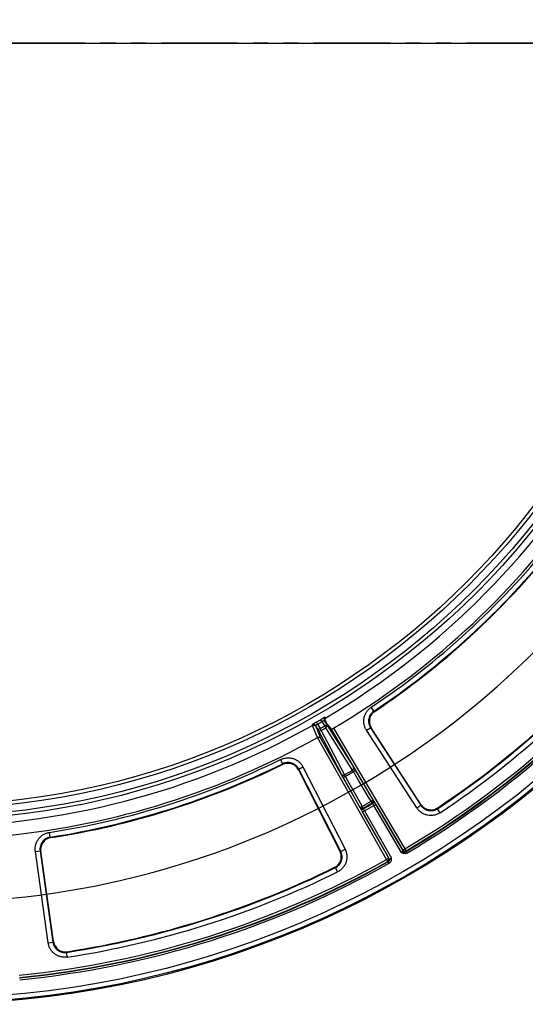
# Model space of a CAD drawing. Units: millimetres. Extents: x -135 to 2682, y -16 to 1848.
# Drawn here: x 658 to 868, y 492 to 903 of the extents above; entities that cross this region are included whole.
import ezdxf

# ---------------------------------------------------------------- set-up
doc = ezdxf.new("R2010")
doc.units = ezdxf.units.MM
doc.header["$LTSCALE"] = 5
doc.linetypes.add('PHANTOM', pattern=[12.7, 6.35, -1.27, 1.27, -1.27, 1.27, -1.27])
doc.layers.add('FORMAT', color=7, linetype='Continuous')
doc.styles.add('SLDTEXTSTYLE1', font='TXT', dxfattribs={"width": 0.7})
doc.dimstyles.new('SLDDIMSTYLE0', dxfattribs={"dimtxt": 17.5, "dimasz": 17.5, "dimexe": 0, "dimexo": 0.0625, "dimgap": 4.375, "dimtad": 0, "dimtih": 1, "dimtoh": 1, "dimdec": 1, "dimrnd": 1e-09, "dimzin": 12, "dimdsep": 46, "dimtxsty": 'SLDTEXTSTYLE1', "dimblk1": 'NONE', "dimsah": 1, "dimcen": 0, "dimadec": 0, "dimazin": 3, "dimtfac": 1, "dimtdec": 1, "dimtmove": 0, "dimatfit": 3, "dimldrblk": 'NONE', "dimfxl": 0, "dimfrac": 2, "dimtolj": 1, "dimtzin": 12, "dimarcsym": 0})
doc.dimstyles.new('SLDDIMSTYLE1', dxfattribs={"dimtxt": 17.5, "dimasz": 17.5, "dimexe": 0, "dimexo": 0.0625, "dimgap": 4.375, "dimtad": 0, "dimtih": 1, "dimtoh": 1, "dimdec": 1, "dimrnd": 1e-09, "dimzin": 12, "dimdsep": 46, "dimtxsty": 'SLDTEXTSTYLE1', "dimblk1": 'NONE', "dimsah": 1, "dimcen": 0, "dimadec": 0, "dimazin": 3, "dimtfac": 1, "dimtdec": 1, "dimtmove": 0, "dimatfit": 3, "dimldrblk": 'NONE', "dimfxl": 0, "dimfrac": 2, "dimtolj": 1, "dimtzin": 12, "dimarcsym": 0})

# ---------------------------------------------------------------- blocks, each defined once
blk = doc.blocks.new('_D')
at = {"layer": 'FORMAT', "color": 7}
for p, q in [((882.11, 1194.58), (915.27, 1232.66)), ((915.27, 1232.66), (989.26, 1232.66)), ((356.8, 591.24), (882.11, 1194.58))]:
    blk.add_line(p, q, dxfattribs=at)
blk.add_solid([(882.11, 1194.58), (895.63, 1206.01), (891.57, 1209.54)], dxfattribs=at)
at = {"layer": 'FORMAT', "color": 7, "char_height": 17.5, "attachment_point": 1, "style": 'SLDTEXTSTYLE1'}
for s, insert in [('%%c', (930.27, 1255.22)), ('800', (955.64, 1255.22))]:
    blk.add_mtext(s, dxfattribs=dict(at, insert=insert))
blk = doc.blocks.new('_NONE')
blk = doc.blocks.new('_D_1')
at = {"layer": 'FORMAT', "color": 7}
for p, q in [((747.33, 1227.29), (781.22, 1315.91)), ((781.22, 1315.91), (851.47, 1315.91)), ((491.57, 558.53), (747.33, 1227.29))]:
    blk.add_line(p, q, dxfattribs=at)
blk.add_solid([(747.33, 1227.29), (756.1, 1242.67), (751.07, 1244.6)], dxfattribs=at)
at = {"layer": 'FORMAT', "color": 7, "char_height": 17.5, "attachment_point": 1, "style": 'SLDTEXTSTYLE1'}
for s, insert in [('%%c', (796.22, 1338.47)), ('716', (821.6, 1338.47))]:
    blk.add_mtext(s, dxfattribs=dict(at, insert=insert))
blk = doc.blocks.new('SW_CENTERMARKSYMBOL_0')
at = {"layer": 'FORMAT', "color": 0}
blk.add_line((315.04, 179), (670.54, 179), dxfattribs=at)
for start, end in [(330.8002, 89.1998), (210.8002, 329.1998)]:
    blk.add_arc((310.04, 179), 358, start, end, dxfattribs=at)

msp = doc.modelspace()

# ---------------------------------------------------------------- linework, layer by layer
at = {"color": 7, "linetype": 'PHANTOM', "lineweight": 35}
msp.add_line((1066.22, 892.91), (161.19, 892.91), dxfattribs=at)
at = {"color": 7, "linetype": 'Continuous', "lineweight": 25}
for p, q in [((805.45, 614.57), (804.34, 616.24)), ((805.45, 614.57), (805.77, 614.5)), ((782.19, 606.85), (781.19, 608.62)), ((782, 609.2), (781.51, 610.07)), ((782, 609.2), (783.06, 607.34)), ((783.06, 607.34), (782.19, 606.85)), ((783.49, 606.59), (783.06, 607.34)), ((783.87, 610.28), (783.37, 611.15)), ((784.96, 608.44), (783.87, 610.28)), ((784.79, 610.7), (785.82, 608.95)), ((785.82, 608.95), (784.96, 608.44)), ((785.39, 607.69), (784.96, 608.44)), ((787.76, 607.14), (785.5, 610.07)), ((788.69, 607.53), (818.34, 557.2)), ((802.35, 606.62), (804.03, 607.71)), ((804.03, 607.71), (824.97, 575.4)), ((825.04, 575.74), (804.36, 607.64)), ((810.74, 552.82), (781.98, 603.65)), ((783.28, 603.38), (811.61, 553.31)), ((817.48, 556.7), (787.76, 607.14)), ((823.29, 574.31), (802.35, 606.62)), ((767.5, 592.67), (766.61, 594.46)), ((767.39, 592.35), (767.5, 592.67)), ((774.15, 590.46), (775.93, 591.37)), ((775.93, 591.37), (793.44, 557.08)), ((774.05, 590.14), (791.33, 556.28)), ((791.66, 556.17), (774.15, 590.46)), ((799.64, 574.59), (792.59, 587.14)), ((797.68, 590.08), (805.03, 577.7)), ((801, 574.23), (800.6, 574.93)), ((804.66, 576.35), (804.25, 577.05)), ((804.87, 576.06), (804.66, 576.35)), ((805.4, 575.23), (806.26, 575.74)), ((816.89, 555.73), (805.4, 575.23)), ((806.26, 575.74), (817.48, 556.69)), ((823.29, 574.31), (824.97, 575.4)), ((801.6, 573.03), (800.73, 572.54)), ((811.61, 553.3), (800.73, 572.54)), ((801, 574.23), (801.14, 573.91)), ((801.6, 573.03), (812.74, 553.33)), ((832, 574.3), (831.93, 573.96)), ((833.04, 572.3), (831.93, 573.96)), ((670.67, 562.09), (670.37, 564.07)), ((670.67, 562.09), (670.94, 561.89)), ((664.51, 556.18), (666.49, 556.46)), ((669.87, 518.06), (664.51, 556.18)), ((666.49, 556.46), (671.85, 518.34)), ((672.05, 518.61), (666.76, 556.26)), ((791.66, 556.17), (793.44, 557.08)), ((817.48, 556.7), (818.34, 557.2)), ((817.48, 556.69), (817.48, 556.7)), ((818.83, 556.37), (818.34, 557.2)), ((819.21, 555.5), (818.82, 556.16)), ((818.83, 556.37), (818.83, 556.36)), ((810.74, 552.82), (811.61, 553.31)), ((810.74, 552.82), (811.21, 551.97)), ((811.22, 551.97), (811.21, 551.97)), ((811.4, 551.87), (811.78, 551.2)), ((811.61, 553.31), (811.61, 553.3)), ((789.43, 549.42), (789.1, 549.53)), ((790.31, 547.63), (789.43, 549.42)), ((669.87, 518.06), (671.85, 518.34)), ((677.76, 514.37), (677.55, 514.1)), ((677.85, 512.12), (677.55, 514.1))]:
    msp.add_line(p, q, dxfattribs=at)
at = {"color": 7, "linetype": 'Continuous', "lineweight": 25, "flags": 128}
for points in [[(785.14, 612.06), (785.23, 611.99), (785.38, 611.85)], [(779.89, 608.68), (779.86, 608.79), (779.82, 608.99)], [(781.97, 603.64), (781.86, 603.9), (781.43, 604.94), (779.89, 608.68)], [(781.19, 608.62), (781.21, 608.49), (781.25, 608.3)], [(781.25, 608.3), (782.28, 605.79), (783.28, 603.38)], [(785.5, 610.07), (784.89, 610.61), (784.79, 610.7)], [(796.54, 590.01), (796.01, 590.86), (793.87, 594.24), (785.39, 607.69)], [(785.82, 608.95), (791.38, 600.12), (796.97, 591.27)], [(804.36, 607.64), (804.11, 607.69), (804.03, 607.71)], [(791.92, 588.35), (787.05, 597.62), (782.19, 606.85)], [(783.49, 606.59), (783.95, 605.7), (785.82, 602.16), (793.22, 588.09)], [(774.15, 590.46), (774.13, 590.38), (774.05, 590.14)], [(793.55, 587.48), (794.51, 585.76), (798.37, 578.89), (800.6, 574.93)], [(804.25, 577.05), (803.25, 578.74), (799.23, 585.52), (796.91, 589.42)], [(799.78, 574.27), (799.72, 574.42), (799.64, 574.59)], [(805.03, 577.7), (805.14, 577.55), (805.23, 577.42)], [(824.97, 575.4), (824.99, 575.48), (825.04, 575.74)], [(666.76, 556.26), (666.56, 556.41), (666.49, 556.46)], [(791.33, 556.28), (791.58, 556.2), (791.66, 556.17)], [(671.85, 518.34), (671.9, 518.4), (672.05, 518.61)]]:
    msp.add_lwpolyline(points, dxfattribs=at)
at = {"color": 7, "linetype": 'Continuous', "lineweight": 25}
for radius in [400.45, 399.99, 398, 323.57, 322.08, 319.08, 317.58]:
    msp.add_circle((619.45, 892.91), radius, dxfattribs=at)
for centre, radius, start, end in [((619.45, 892.91), 326.38, 0.5573, 59.4427), ((619.45, 892.91), 326.38, 300.5573, 359.4427), ((619.45, 892.91), 331.79, 300.6697, 324.3282), ((619.45, 892.91), 332.76, 303.7525, 321.1986), ((619.45, 892.91), 334.76, 303.7525, 321.1986), ((619.45, 892.91), 335, 303.7926, 321.1585), ((619.45, 892.91), 390.2, 300.6443, 324.3557), ((619.45, 892.91), 391.34, 300.6274, 324.3575), ((619.45, 892.91), 391.16, 300.6443, 324.3557), ((619.45, 892.91), 392.11, 300.6274, 324.3575), ((619.45, 892.91), 383.24, 303.671, 321.2802), ((619.45, 892.91), 383, 303.708, 321.2431), ((619.45, 892.91), 385.24, 303.671, 321.2802), ((785.65, 611.2), 1, 120.5658, 210.4038), ((619.45, 892.91), 326.38, 240.5573, 299.4427), ((780.32, 608.12), 1, 29.5962, 119.4342), ((619.45, 892.91), 325.98, 299.8108, 300.1892), ((619.45, 892.91), 326.97, 299.8108, 300.1892), ((619.45, 892.91), 329.11, 299.8088, 300.1912), ((619.45, 892.91), 329.98, 299.8088, 300.1912), ((784.96, 608.54), 0.951, 297.0359, 25.4947), ((619.45, 892.91), 331.79, 275.6718, 299.3282), ((782.97, 607.39), 0.951, 214.5053, 302.9641), ((619.45, 892.91), 332.76, 278.8014, 296.2475), ((619.45, 892.91), 334.76, 278.8014, 296.2475), ((619.45, 892.91), 335, 278.8415, 296.2074), ((796.11, 590.86), 0.95, 297.1305, 25.5046), ((792.71, 588.89), 0.95, 214.4954, 302.8695), ((792.54, 588.79), 1.65, 271.7049, 307.6009), ((619.45, 892.91), 350.87, 299.687, 300.313), ((619.45, 892.91), 351.56, 299.6835, 300.3165), ((796.28, 590.95), 1.65, 292.3991, 328.2951), ((799.59, 576.24), 1.65, 271.7042, 307.6007), ((800.5, 575.09), 0.996, 210.1425, 299.8927), ((619.45, 892.91), 365.95, 299.6693, 300.3307), ((619.45, 892.91), 366.76, 299.6693, 300.3307), ((619.45, 892.91), 367.11, 299.6638, 300.3362), ((619.45, 892.91), 368.1, 299.6584, 300.3416), ((803.63, 578.57), 1.65, 292.3993, 328.2958), ((804.16, 577.21), 0.996, 300.1073, 29.8575), ((804.37, 576.92), 0.996, 300.1128, 29.8576), ((800.64, 574.77), 0.996, 210.1424, 299.8872), ((818.32, 557.22), 0.989, 211.8116, 301.3049), ((818.32, 557.21), 0.989, 211.8116, 301.3048), ((619.45, 892.91), 390.2, 275.6443, 299.3557), ((619.45, 892.91), 391.16, 275.6443, 299.3557), ((619.45, 892.91), 391.34, 275.6425, 299.3726), ((619.45, 892.91), 392.11, 275.6425, 299.3726), ((810.74, 552.84), 0.989, 298.6951, 28.1884), ((810.74, 552.83), 0.989, 298.6952, 28.1884), ((619.45, 892.91), 383.24, 278.7198, 296.329), ((619.45, 892.91), 383, 278.7569, 296.292), ((619.45, 892.91), 385.24, 278.7198, 296.329)]:
    msp.add_arc(centre, radius, start, end, dxfattribs=at)
for points, knots in [([(802.35, 606.62), (802.1, 607), (801.9, 607.41), (801.56, 608.26), (801.43, 608.69), (801.31, 609.36), (801.28, 609.58), (801.24, 610.03), (801.23, 610.26), (801.23, 610.95), (801.28, 611.39), (801.46, 612.28), (801.6, 612.72), (801.95, 613.55), (802.17, 613.95), (802.55, 614.52), (802.68, 614.7), (802.97, 615.05), (803.13, 615.22), (803.61, 615.69), (803.96, 615.98), (804.34, 616.24)], [0, 0, 0, 0, 0.125, 0.125, 0.25, 0.25, 0.3125, 0.3125, 0.375, 0.375, 0.5, 0.5, 0.625, 0.625, 0.75, 0.75, 0.8125, 0.8125, 0.875, 0.875, 1, 1, 1, 1]), ([(785.14, 612.06), (785.13, 612.07), (785.08, 612.06), (784.94, 612), (784.88, 611.97), (784.75, 611.9), (784.67, 611.87), (784.51, 611.78), (784.42, 611.73), (784.23, 611.63), (784.13, 611.58), (783.92, 611.46), (783.81, 611.4), (783.59, 611.27), (783.48, 611.21), (783.37, 611.15)], [0, 0, 0, 0, 0.25, 0.25, 0.375, 0.375, 0.5, 0.5, 0.625, 0.625, 0.75, 0.75, 0.875, 0.875, 1, 1, 1, 1]), ([(785.38, 611.85), (785.36, 611.84), (785.33, 611.82), (785.3, 611.79), (785.29, 611.78), (785.25, 611.75), (785.23, 611.73), (785.19, 611.68), (785.17, 611.65), (785.13, 611.56), (785.11, 611.51), (785.07, 611.37), (785.06, 611.29), (785.06, 611.06), (785.09, 610.92), (785.21, 610.52), (785.34, 610.29), (785.5, 610.07)], [0, 0, 0, 0, 0.007812, 0.007812, 0.015625, 0.015625, 0.03125, 0.03125, 0.0625, 0.0625, 0.125, 0.125, 0.25, 0.25, 0.5, 0.5, 1, 1, 1, 1]), ([(805.45, 614.57), (805.17, 614.39), (804.92, 614.19), (804.58, 613.85), (804.47, 613.73), (804.26, 613.48), (804.17, 613.35), (803.89, 612.94), (803.74, 612.66), (803.49, 612.07), (803.39, 611.75), (803.26, 611.12), (803.23, 610.8), (803.22, 610.15), (803.25, 609.82), (803.37, 609.19), (803.46, 608.88), (803.7, 608.27), (803.85, 607.98), (804.03, 607.71)], [0, 0, 0, 0, 0.125, 0.125, 0.1875, 0.1875, 0.25, 0.25, 0.375, 0.375, 0.5, 0.5, 0.625, 0.625, 0.75, 0.75, 0.875, 0.875, 1, 1, 1, 1]), ([(805.77, 614.5), (805.5, 614.32), (805.25, 614.12), (804.91, 613.78), (804.8, 613.66), (804.6, 613.41), (804.5, 613.28), (804.23, 612.87), (804.07, 612.59), (803.82, 611.99), (803.73, 611.68), (803.59, 611.05), (803.56, 610.73), (803.55, 610.08), (803.58, 609.75), (803.7, 609.12), (803.79, 608.81), (804.03, 608.2), (804.18, 607.91), (804.36, 607.64)], [0, 0, 0, 0, 0.125, 0.125, 0.1875, 0.1875, 0.25, 0.25, 0.375, 0.375, 0.5, 0.5, 0.625, 0.625, 0.75, 0.75, 0.875, 0.875, 1, 1, 1, 1]), ([(781.51, 610.07), (781.28, 609.94), (781.06, 609.81), (780.75, 609.63), (780.65, 609.57), (780.47, 609.45), (780.38, 609.4), (780.23, 609.3), (780.16, 609.25), (780.04, 609.17), (779.99, 609.14), (779.9, 609.08), (779.87, 609.05), (779.83, 609.01), (779.82, 609), (779.82, 608.99)], [0, 0, 0, 0, 0.25, 0.25, 0.375, 0.375, 0.5, 0.5, 0.625, 0.625, 0.75, 0.75, 0.875, 0.875, 1, 1, 1, 1]), ([(779.89, 608.68), (780, 608.74), (780.13, 608.79), (780.39, 608.82), (780.52, 608.81), (780.77, 608.74), (780.89, 608.68), (781.09, 608.52), (781.18, 608.42), (781.25, 608.3)], [0, 0, 0, 0, 0.25, 0.25, 0.5, 0.5, 0.75, 0.75, 1, 1, 1, 1]), ([(781.19, 608.62), (781.18, 608.63), (781.2, 608.65), (781.27, 608.73), (781.33, 608.77), (781.56, 608.93), (781.78, 609.07), (782, 609.2)], [0, 0, 0, 0, 0.25, 0.25, 0.5, 0.5, 1, 1, 1, 1]), ([(783.87, 610.28), (783.99, 610.35), (784.1, 610.41), (784.31, 610.52), (784.41, 610.57), (784.66, 610.68), (784.77, 610.72), (784.79, 610.7)], [0, 0, 0, 0, 0.25, 0.25, 0.5, 0.5, 1, 1, 1, 1]), ([(787.76, 607.14), (787.78, 607.12), (787.81, 607.12), (787.91, 607.14), (787.98, 607.17), (788.24, 607.27), (788.47, 607.39), (788.69, 607.53)], [0, 0, 0, 0, 0.25, 0.25, 0.5, 0.5, 1, 1, 1, 1]), ([(781.98, 603.65), (782.11, 603.72), (782.26, 603.76), (782.47, 603.79), (782.53, 603.79), (782.66, 603.78), (782.72, 603.77), (782.89, 603.72), (782.99, 603.67), (783.16, 603.55), (783.23, 603.47), (783.28, 603.38)], [0, 0, 0, 0, 0.25, 0.25, 0.375, 0.375, 0.5, 0.5, 0.75, 0.75, 1, 1, 1, 1]), ([(766.61, 594.46), (767.02, 594.66), (767.45, 594.82), (768.33, 595.06), (768.78, 595.13), (769.46, 595.18), (769.68, 595.18), (770.14, 595.17), (770.36, 595.15), (771.04, 595.07), (771.48, 594.97), (772.34, 594.68), (772.76, 594.49), (773.55, 594.05), (773.92, 593.79), (774.43, 593.34), (774.6, 593.19), (774.91, 592.86), (775.06, 592.69), (775.48, 592.15), (775.72, 591.77), (775.93, 591.37)], [0, 0, 0, 0, 0.125, 0.125, 0.25, 0.25, 0.3125, 0.3125, 0.375, 0.375, 0.5, 0.5, 0.625, 0.625, 0.75, 0.75, 0.8125, 0.8125, 0.875, 0.875, 1, 1, 1, 1]), ([(774.05, 590.14), (773.9, 590.43), (773.72, 590.7), (773.42, 591.08), (773.32, 591.2), (773.1, 591.44), (772.98, 591.55), (772.61, 591.87), (772.34, 592.05), (771.78, 592.37), (771.48, 592.5), (770.87, 592.71), (770.55, 592.78), (769.91, 592.86), (769.58, 592.87), (768.94, 592.83), (768.62, 592.77), (767.99, 592.6), (767.69, 592.49), (767.39, 592.35)], [0, 0, 0, 0, 0.125, 0.125, 0.1875, 0.1875, 0.25, 0.25, 0.375, 0.375, 0.5, 0.5, 0.625, 0.625, 0.75, 0.75, 0.875, 0.875, 1, 1, 1, 1]), ([(774.15, 590.46), (774, 590.75), (773.83, 591.02), (773.53, 591.4), (773.43, 591.52), (773.2, 591.76), (773.08, 591.87), (772.71, 592.19), (772.45, 592.38), (771.89, 592.69), (771.59, 592.83), (770.97, 593.03), (770.66, 593.1), (770.02, 593.19), (769.69, 593.19), (769.05, 593.15), (768.73, 593.1), (768.09, 592.93), (767.79, 592.81), (767.5, 592.67)], [0, 0, 0, 0, 0.125, 0.125, 0.1875, 0.1875, 0.25, 0.25, 0.375, 0.375, 0.5, 0.5, 0.625, 0.625, 0.75, 0.75, 0.875, 0.875, 1, 1, 1, 1]), ([(797.68, 590.08), (797.54, 590.33), (797.4, 590.56), (797.21, 590.87), (797.15, 590.96), (797.05, 591.13), (797.01, 591.2), (796.97, 591.27)], [0, 0, 0, 0, 0.5, 0.5, 0.75, 0.75, 1, 1, 1, 1]), ([(791.92, 588.35), (791.99, 588.22), (792.09, 588.05), (792.26, 587.73), (792.32, 587.62), (792.45, 587.39), (792.52, 587.27), (792.59, 587.14)], [0, 0, 0, 0, 0.5, 0.5, 0.75, 0.75, 1, 1, 1, 1]), ([(793.55, 587.48), (793.48, 587.61), (793.41, 587.73), (793.3, 587.94), (793.25, 588.03), (793.22, 588.09)], [0, 0, 0, 0, 0.5, 0.5, 1, 1, 1, 1]), ([(796.54, 590.01), (796.58, 589.95), (796.64, 589.87), (796.76, 589.66), (796.84, 589.55), (796.91, 589.42)], [0, 0, 0, 0, 0.5, 0.5, 1, 1, 1, 1]), ([(804.87, 576.06), (804.9, 576.03), (804.97, 575.93), (805.16, 575.63), (805.28, 575.43), (805.4, 575.23)], [0, 0, 0, 0, 0.5, 0.5, 1, 1, 1, 1]), ([(806.26, 575.74), (806.14, 575.94), (806.02, 576.14), (805.8, 576.51), (805.69, 576.69), (805.51, 576.99), (805.43, 577.12), (805.3, 577.32), (805.26, 577.39), (805.23, 577.42)], [0, 0, 0, 0, 0.25, 0.25, 0.5, 0.5, 0.75, 0.75, 1, 1, 1, 1]), ([(824.97, 575.4), (825.15, 575.12), (825.36, 574.87), (825.7, 574.51), (825.82, 574.4), (826.07, 574.19), (826.2, 574.09), (826.61, 573.81), (826.9, 573.65), (827.51, 573.39), (827.82, 573.29), (828.47, 573.16), (828.79, 573.12), (829.46, 573.12), (829.79, 573.15), (830.43, 573.27), (830.75, 573.37), (831.36, 573.62), (831.65, 573.78), (831.93, 573.96)], [0, 0, 0, 0, 0.125, 0.125, 0.1875, 0.1875, 0.25, 0.25, 0.375, 0.375, 0.5, 0.5, 0.625, 0.625, 0.75, 0.75, 0.875, 0.875, 1, 1, 1, 1]), ([(825.04, 575.74), (825.22, 575.46), (825.43, 575.2), (825.77, 574.85), (825.89, 574.74), (826.14, 574.52), (826.28, 574.42), (826.68, 574.14), (826.97, 573.99), (827.58, 573.73), (827.9, 573.63), (828.54, 573.5), (828.87, 573.46), (829.53, 573.46), (829.86, 573.49), (830.5, 573.61), (830.82, 573.71), (831.43, 573.96), (831.72, 574.12), (832, 574.3)], [0, 0, 0, 0, 0.125, 0.125, 0.1875, 0.1875, 0.25, 0.25, 0.375, 0.375, 0.5, 0.5, 0.625, 0.625, 0.75, 0.75, 0.875, 0.875, 1, 1, 1, 1]), ([(799.78, 574.27), (799.8, 574.23), (799.83, 574.16), (799.94, 573.95), (800.01, 573.82), (800.19, 573.51), (800.28, 573.33), (800.5, 572.95), (800.61, 572.75), (800.73, 572.54)], [0, 0, 0, 0, 0.25, 0.25, 0.5, 0.5, 0.75, 0.75, 1, 1, 1, 1]), ([(801.6, 573.03), (801.48, 573.24), (801.37, 573.44), (801.21, 573.76), (801.15, 573.87), (801.14, 573.91)], [0, 0, 0, 0, 0.5, 0.5, 1, 1, 1, 1]), ([(833.04, 572.3), (832.65, 572.04), (832.24, 571.82), (831.6, 571.56), (831.38, 571.48), (830.94, 571.35), (830.49, 571.24), (830.03, 571.18), (829.58, 571.13), (829.34, 571.12), (828.65, 571.13), (828.19, 571.18), (827.29, 571.36), (826.84, 571.5), (826, 571.86), (825.59, 572.09), (825.02, 572.48), (824.84, 572.62), (824.48, 572.92), (824.32, 573.07), (823.84, 573.57), (823.55, 573.92), (823.29, 574.31)], [0, 0, 0, 0, 0.125, 0.125, 0.1875, 0.1875, 0.25, 0.3125, 0.3125, 0.375, 0.375, 0.5, 0.5, 0.625, 0.625, 0.75, 0.75, 0.8125, 0.8125, 0.875, 0.875, 1, 1, 1, 1]), ([(664.51, 556.18), (664.45, 556.64), (664.43, 557.09), (664.48, 558), (664.55, 558.45), (664.72, 559.11), (664.79, 559.32), (664.94, 559.75), (665.03, 559.96), (665.32, 560.58), (665.55, 560.97), (666.09, 561.69), (666.4, 562.03), (667.07, 562.64), (667.44, 562.91), (668.02, 563.26), (668.22, 563.37), (668.63, 563.56), (668.84, 563.65), (669.48, 563.88), (669.91, 564), (670.37, 564.07)], [0, 0, 0, 0, 0.125, 0.125, 0.25, 0.25, 0.3125, 0.3125, 0.375, 0.375, 0.5, 0.5, 0.625, 0.625, 0.75, 0.75, 0.8125, 0.8125, 0.875, 0.875, 1, 1, 1, 1]), ([(670.67, 562.09), (670.35, 562.04), (670.04, 561.96), (669.58, 561.8), (669.43, 561.74), (669.14, 561.6), (668.99, 561.52), (668.58, 561.27), (668.32, 561.08), (667.84, 560.64), (667.62, 560.4), (667.23, 559.88), (667.07, 559.6), (666.79, 559.02), (666.68, 558.71), (666.52, 558.08), (666.47, 557.76), (666.43, 557.11), (666.45, 556.79), (666.49, 556.46)], [0, 0, 0, 0, 0.125, 0.125, 0.1875, 0.1875, 0.25, 0.25, 0.375, 0.375, 0.5, 0.5, 0.625, 0.625, 0.75, 0.75, 0.875, 0.875, 1, 1, 1, 1]), ([(670.94, 561.89), (670.62, 561.84), (670.31, 561.76), (669.85, 561.59), (669.7, 561.53), (669.41, 561.39), (669.27, 561.31), (668.85, 561.06), (668.59, 560.87), (668.11, 560.44), (667.89, 560.19), (667.51, 559.67), (667.34, 559.4), (667.06, 558.81), (666.95, 558.5), (666.79, 557.88), (666.74, 557.56), (666.7, 556.91), (666.72, 556.58), (666.76, 556.26)], [0, 0, 0, 0, 0.125, 0.125, 0.1875, 0.1875, 0.25, 0.25, 0.375, 0.375, 0.5, 0.5, 0.625, 0.625, 0.75, 0.75, 0.875, 0.875, 1, 1, 1, 1]), ([(789.1, 549.53), (789.4, 549.68), (789.68, 549.85), (790.07, 550.15), (790.19, 550.26), (790.43, 550.48), (790.55, 550.61), (790.87, 550.98), (791.06, 551.25), (791.39, 551.82), (791.52, 552.12), (791.73, 552.75), (791.8, 553.07), (791.88, 553.72), (791.89, 554.05), (791.84, 554.71), (791.79, 555.04), (791.61, 555.67), (791.49, 555.98), (791.33, 556.28)], [0, 0, 0, 0, 0.125, 0.125, 0.1875, 0.1875, 0.25, 0.25, 0.375, 0.375, 0.5, 0.5, 0.625, 0.625, 0.75, 0.75, 0.875, 0.875, 1, 1, 1, 1]), ([(789.43, 549.42), (789.73, 549.57), (790.01, 549.74), (790.4, 550.04), (790.52, 550.15), (790.76, 550.38), (790.88, 550.5), (791.2, 550.87), (791.39, 551.14), (791.72, 551.71), (791.85, 552.02), (792.06, 552.64), (792.13, 552.96), (792.21, 553.62), (792.22, 553.95), (792.17, 554.6), (792.11, 554.93), (791.93, 555.57), (791.81, 555.87), (791.66, 556.17)], [0, 0, 0, 0, 0.125, 0.125, 0.1875, 0.1875, 0.25, 0.25, 0.375, 0.375, 0.5, 0.5, 0.625, 0.625, 0.75, 0.75, 0.875, 0.875, 1, 1, 1, 1]), ([(793.44, 557.08), (793.65, 556.66), (793.82, 556.23), (794.01, 555.56), (794.06, 555.34), (794.14, 554.88), (794.2, 554.43), (794.21, 553.97), (794.2, 553.51), (794.18, 553.27), (794.1, 552.58), (794, 552.14), (793.71, 551.26), (793.52, 550.84), (793.06, 550.04), (792.79, 549.66), (792.34, 549.14), (792.18, 548.97), (791.84, 548.65), (791.67, 548.5), (791.12, 548.08), (790.73, 547.84), (790.31, 547.63)], [0, 0, 0, 0, 0.125, 0.125, 0.1875, 0.1875, 0.25, 0.3125, 0.3125, 0.375, 0.375, 0.5, 0.5, 0.625, 0.625, 0.75, 0.75, 0.8125, 0.8125, 0.875, 0.875, 1, 1, 1, 1]), ([(816.89, 555.73), (817.01, 555.8), (817.12, 555.88), (817.25, 556.01), (817.3, 556.06), (817.37, 556.15), (817.4, 556.19), (817.48, 556.32), (817.51, 556.41), (817.52, 556.56), (817.51, 556.63), (817.48, 556.69)], [0, 0, 0, 0, 0.25, 0.25, 0.375, 0.375, 0.5, 0.5, 0.75, 0.75, 1, 1, 1, 1]), ([(818.82, 556.16), (818.68, 556.06), (818.52, 556), (818.2, 555.91), (818.04, 555.89), (817.71, 555.86), (817.55, 555.85), (817.23, 555.8), (817.06, 555.76), (816.89, 555.73)], [0, 0, 0, 0, 0.25, 0.25, 0.5, 0.5, 0.75, 0.75, 1, 1, 1, 1]), ([(819.21, 555.5), (819.03, 555.39), (818.84, 555.31), (818.43, 555.22), (818.22, 555.21), (817.81, 555.25), (817.6, 555.31), (817.32, 555.43), (817.22, 555.48), (817.05, 555.59), (816.96, 555.66), (816.89, 555.73)], [0, 0, 0, 0, 0.25, 0.25, 0.5, 0.5, 0.75, 0.75, 0.875, 0.875, 1, 1, 1, 1]), ([(811.4, 551.87), (811.55, 551.95), (811.69, 552.05), (811.92, 552.29), (812.02, 552.42), (812.21, 552.68), (812.3, 552.82), (812.51, 553.08), (812.63, 553.2), (812.74, 553.33)], [0, 0, 0, 0, 0.25, 0.25, 0.5, 0.5, 0.75, 0.75, 1, 1, 1, 1]), ([(811.61, 553.3), (811.65, 553.24), (811.7, 553.2), (811.84, 553.14), (811.93, 553.12), (812.08, 553.12), (812.14, 553.13), (812.25, 553.14), (812.31, 553.16), (812.49, 553.21), (812.62, 553.26), (812.74, 553.33)], [0, 0, 0, 0, 0.25, 0.25, 0.5, 0.5, 0.625, 0.625, 0.75, 0.75, 1, 1, 1, 1]), ([(811.78, 551.2), (811.96, 551.3), (812.12, 551.43), (812.41, 551.74), (812.52, 551.92), (812.69, 552.3), (812.75, 552.5), (812.78, 552.81), (812.79, 552.92), (812.78, 553.13), (812.76, 553.23), (812.74, 553.33)], [0, 0, 0, 0, 0.25, 0.25, 0.5, 0.5, 0.75, 0.75, 0.875, 0.875, 1, 1, 1, 1]), ([(677.85, 512.12), (677.39, 512.05), (676.93, 512.03), (676.24, 512.06), (676.01, 512.08), (675.55, 512.15), (675.1, 512.24), (674.66, 512.37), (674.23, 512.53), (674.01, 512.61), (673.38, 512.91), (672.99, 513.15), (672.25, 513.7), (671.9, 514.01), (671.29, 514.7), (671.02, 515.07), (670.66, 515.66), (670.56, 515.87), (670.36, 516.29), (670.27, 516.5), (670.05, 517.15), (669.94, 517.6), (669.87, 518.06)], [0, 0, 0, 0, 0.125, 0.125, 0.1875, 0.1875, 0.25, 0.3125, 0.3125, 0.375, 0.375, 0.5, 0.5, 0.625, 0.625, 0.75, 0.75, 0.8125, 0.8125, 0.875, 0.875, 1, 1, 1, 1]), ([(671.85, 518.34), (671.9, 518.01), (671.97, 517.69), (672.14, 517.22), (672.2, 517.07), (672.34, 516.77), (672.41, 516.62), (672.67, 516.2), (672.86, 515.93), (673.3, 515.44), (673.55, 515.22), (674.07, 514.83), (674.36, 514.66), (674.95, 514.37), (675.27, 514.26), (675.9, 514.11), (676.23, 514.06), (676.89, 514.03), (677.22, 514.05), (677.55, 514.1)], [0, 0, 0, 0, 0.125, 0.125, 0.1875, 0.1875, 0.25, 0.25, 0.375, 0.375, 0.5, 0.5, 0.625, 0.625, 0.75, 0.75, 0.875, 0.875, 1, 1, 1, 1]), ([(672.05, 518.61), (672.1, 518.28), (672.18, 517.96), (672.34, 517.5), (672.4, 517.35), (672.54, 517.05), (672.62, 516.9), (672.87, 516.48), (673.07, 516.21), (673.51, 515.72), (673.76, 515.5), (674.28, 515.1), (674.56, 514.94), (675.16, 514.65), (675.47, 514.54), (676.11, 514.38), (676.44, 514.33), (677.1, 514.3), (677.43, 514.32), (677.76, 514.37)], [0, 0, 0, 0, 0.125, 0.125, 0.1875, 0.1875, 0.25, 0.25, 0.375, 0.375, 0.5, 0.5, 0.625, 0.625, 0.75, 0.75, 0.875, 0.875, 1, 1, 1, 1])]:
    msp.add_open_spline(points, degree=3, knots=knots, dxfattribs=at)
for points in [[(779.89, 608.68), (779.89, 608.68), (779.89, 608.68), (779.89, 608.68)], [(781.98, 603.65), (781.97, 603.65), (781.97, 603.64), (781.97, 603.64)], [(818.83, 556.36), (818.86, 556.31), (818.86, 556.24), (818.82, 556.16)], [(811.4, 551.87), (811.31, 551.89), (811.25, 551.92), (811.22, 551.97)]]:
    msp.add_open_spline(points, degree=3, dxfattribs=at)

# ---------------------------------------------------------------- block references
at = {"layer": 'FORMAT', "color": 7}
msp.add_blockref('SW_CENTERMARKSYMBOL_0', (309.41, 713.91), dxfattribs=at)

# ---------------------------------------------------------------- dimensions: what is measured, and where the dimension line sits
for p1, p2, dimstyle, picture, middle in [((491.57, 558.53), (747.33, 1227.29), 'SLDDIMSTYLE1', '_D_1', (823.85, 1330.23)), ((356.8, 591.24), (882.11, 1194.58), 'SLDDIMSTYLE0', '_D', (959.76, 1246.98))]:
    dim = msp.add_diameter_dim_2p(p1=p1, p2=p2, dimstyle=dimstyle, dxfattribs=at)
    dim.commit()
    dim.dimension.update_dxf_attribs({"geometry": picture, "text_midpoint": middle, "dimtype": 163})

doc.saveas('drawing.dxf')
